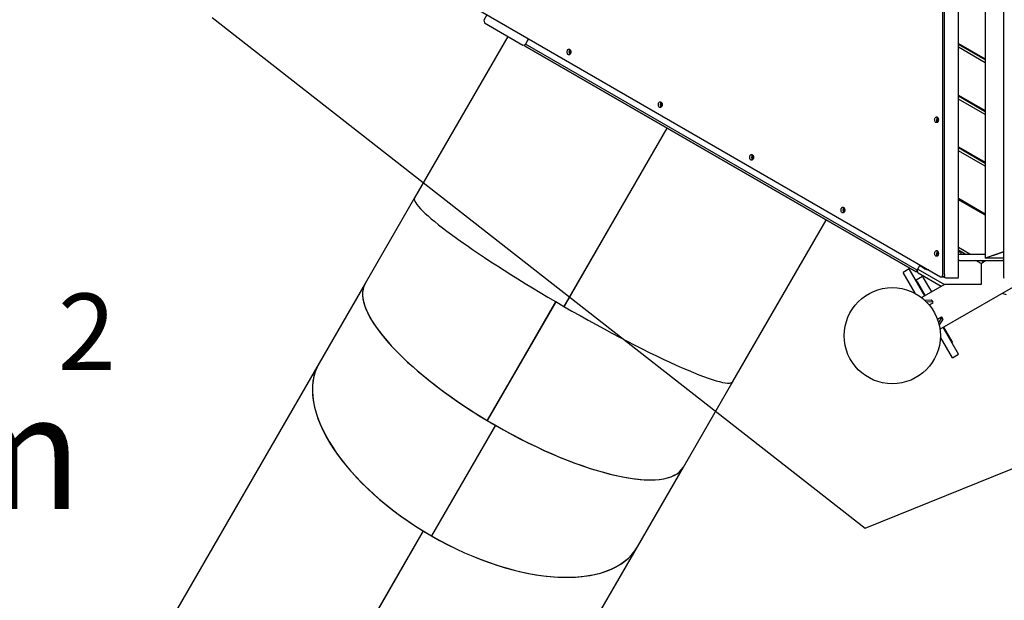
# Model space of a CAD drawing. Units: millimetres. Extents: x 5919 to 26585, y 14556 to 29083.
# Drawn here: x 16277 to 18325, y 19364 to 20571 of the extents above; entities that cross this region are included whole.
import ezdxf

# ---------------------------------------------------------------- set-up
doc = ezdxf.new("R2010")
doc.units = ezdxf.units.MM
doc.header["$LTSCALE"] = 150
doc.linetypes.add('HIDDEN', pattern=[1.905, 1.27, -0.635])
doc.layers.add('DASHED', color=7, linetype='HIDDEN', lineweight=25)
doc.layers.add('IMPACT_AREA', color=3, linetype='Continuous')
doc.layers.add('MOUNTING_HOLES', color=1, linetype='Continuous')
doc.styles.add('SLDTEXTSTYLE0', font='TXT', dxfattribs={"width": 0.605})

# ---------------------------------------------------------------- blocks, each defined once
blk = doc.blocks.new('SW_NOTE_0_1')
at = {"layer": 'DASHED', "color": 0, "attachment_point": 1, "style": 'SLDTEXTSTYLE0'}
for s, insert, char_height in [('*210', (0, 307), 238.12), ('2', (881.9, -7), 158.8), ('47,3m', (0, -217.2), 238.12)]:
    blk.add_mtext(s, dxfattribs=dict(at, insert=insert, char_height=char_height))

msp = doc.modelspace()

# ---------------------------------------------------------------- linework, layer by layer
at = {"color": 7, "linetype": 'Continuous', "lineweight": 25}
for p, q in [((18229, 20036), (18229, 22404.9)), ((18323.1, 22404.9), (18323.1, 20036)), ((18284.7, 22365.4), (18284.7, 20075.4)), ((18196.7, 20041.2), (18196.7, 21217.1)), ((18200.5, 20041.2), (18200.5, 21217.1)), ((17207, 20605.4), (18192.2, 20036.6)), ((17248.9, 20581.2), (17242.3, 20569.9)), ((17242.3, 20569.9), (17243.8, 20564.5)), ((17243.8, 20564.5), (17323.5, 20518.5)), ((17292.3, 20536.5), (17098.3, 20200.5)), ((17323.5, 20518.5), (17328.9, 20519.9)), ((17327.2, 20516.9), (17326.9, 20516.5)), ((17326.9, 20516.5), (18141, 20046.5)), ((17327.2, 20516.9), (17328.9, 20519.9)), ((18141.3, 20046.9), (17327.2, 20516.9)), ((17328.9, 20519.9), (17335.5, 20531.2)), ((17335.5, 20531.2), (17329.2, 20520.4)), ((18143.3, 20050.4), (17329.2, 20520.4)), ((18229, 20521.9), (18284.7, 20489.8)), ((18284.7, 20487.5), (18229, 20519.6)), ((18284.7, 20481.7), (18229, 20513.8)), ((17422.1, 20508.5), (17420, 20506)), ((17420, 20506), (17420.6, 20500.8)), ((17421.6, 20506), (17420, 20506)), ((17420.6, 20500.8), (17422.2, 20499.9)), ((17422.1, 20500.8), (17420.6, 20500.8)), ((17421.6, 20506), (17422.7, 20507.4)), ((17422.1, 20500.8), (17421.6, 20506)), ((17422.6, 20500.5), (17422.1, 20500.8)), ((18274.1, 20493.6), (18276.1, 20494.8)), ((18278.1, 20493.6), (18276.1, 20492.5)), ((18283.1, 20490.7), (18281.1, 20489.6)), ((18229, 20414.3), (18284.7, 20382.2)), ((18284.7, 20379.9), (18229, 20412)), ((17611.9, 20398.9), (17609.9, 20396.4)), ((17609.9, 20396.4), (17610.4, 20391.2)), ((17611.4, 20396.4), (17609.9, 20396.4)), ((17610.4, 20391.2), (17612.1, 20390.3)), ((17611.9, 20391.2), (17610.4, 20391.2)), ((17611.4, 20396.4), (17612.6, 20397.8)), ((17611.9, 20391.2), (17611.4, 20396.4)), ((17612.4, 20390.9), (17611.9, 20391.2)), ((18284.7, 20374.1), (18229, 20406.2)), ((18274.1, 20386), (18276.1, 20387.2)), ((18278.1, 20386), (18276.1, 20384.9)), ((18283.1, 20383.1), (18281.1, 20382)), ((18186.3, 20367.3), (18184.4, 20365.7)), ((18184.4, 20365.7), (18184.4, 20360.5)), ((18185.9, 20365.7), (18184.4, 20365.7)), ((18184.4, 20360.5), (18186.3, 20358.8)), ((18185.9, 20360.5), (18184.4, 20360.5)), ((18185.9, 20365.7), (18186.8, 20366.5)), ((18185.9, 20360.5), (18185.9, 20365.7)), ((18186.8, 20359.7), (18185.9, 20360.5)), ((17623.1, 20345.5), (17409, 19974.7)), ((17623.2, 20345.5), (17409.1, 19974.7)), ((17623.1, 20345.5), (17409.1, 19974.9)), ((17623.2, 20345.5), (17409.2, 19974.9)), ((17801.8, 20289.3), (17799.7, 20286.8)), ((17801.2, 20286.8), (17802.4, 20288.2)), ((18229, 20306.7), (18284.7, 20274.6)), ((18284.7, 20272.3), (18229, 20304.4)), ((18284.7, 20266.5), (18229, 20298.7)), ((18231.7, 20302.9), (18229.5, 20305.3)), ((18229.6, 20305.3), (18230.5, 20305.9)), ((17799.7, 20286.8), (17800.3, 20281.6)), ((17801.2, 20286.8), (17799.7, 20286.8)), ((17800.3, 20281.6), (17801.9, 20280.7)), ((17801.8, 20281.6), (17800.3, 20281.6)), ((17801.8, 20281.6), (17801.2, 20286.8)), ((17802.3, 20281.3), (17801.8, 20281.6)), ((18274.1, 20278.4), (18276.1, 20279.6)), ((18278.1, 20278.4), (18276.1, 20277.3)), ((18283.1, 20275.5), (18281.1, 20274.4)), ((17098.3, 20200.5), (16995.6, 20022.6)), ((18284.7, 20167), (18229, 20199.1)), ((18284.7, 20164.7), (18229, 20196.8)), ((17991.6, 20179.7), (17989.6, 20177.2)), ((17989.6, 20177.2), (17990.1, 20172)), ((17991.1, 20177.2), (17989.6, 20177.2)), ((17990.1, 20172), (17991.7, 20171.1)), ((17991.6, 20172), (17990.1, 20172)), ((17991.1, 20177.2), (17992.2, 20178.6)), ((17991.6, 20172), (17991.1, 20177.2)), ((17992.1, 20171.7), (17991.6, 20172)), ((18276.1, 20172), (18274.1, 20170.8)), ((18278.1, 20170.8), (18276.1, 20169.7)), ((17759.9, 19818.5), (17953.9, 20154.5)), ((18185.4, 20089.3), (18184, 20084.6)), ((18184, 20084.6), (18185.9, 20080.4)), ((18185.5, 20084.6), (18184, 20084.6)), ((18186.3, 20089.4), (18185.4, 20089.3)), ((18186.3, 20089.3), (18185.4, 20089.3)), ((18185.5, 20084.6), (18186.7, 20088.7)), ((18186.8, 20081.7), (18185.5, 20084.6)), ((18253.1, 20083.4), (18229, 20097.3)), ((18243.1, 20083.4), (18229, 20091.5)), ((18234.7, 20087.4), (18229, 20087.4)), ((18229, 20083.4), (18231.1, 20083.4)), ((18231.1, 20083.4), (18284.7, 20083.4)), ((18234.7, 20083.4), (18234.7, 20087.4)), ((18239.3, 20085.6), (18239.4, 20085.5)), ((18323.1, 20088.2), (18288.7, 20076.8)), ((18300.4, 20080.6), (18323.1, 20088.2)), ((18185.9, 20080.4), (18186, 20080.4)), ((18231.1, 20070.4), (18229, 20070.4)), ((18231.1, 20070.4), (18321.1, 20070.4)), ((18276.1, 20064.4), (18265.6, 20070.4)), ((18272.4, 20066.4), (18272.6, 20066.4)), ((18281.1, 20067.3), (18275.6, 20070.4)), ((18276.1, 20064.4), (18281.1, 20067.3)), ((18276.1, 20064.4), (18276.1, 20020.4)), ((18281.1, 20067.3), (18286.6, 20070.4)), ((18288.7, 20076.8), (18284.7, 20075.4)), ((18323.1, 20075.4), (18284.7, 20075.4)), ((18323.1, 20070.4), (18321.1, 20070.4)), ((18127, 20052.7), (18114, 20045.2)), ((18138.9, 20002.1), (18114, 20045.2)), ((18159.2, 19996.9), (18127, 20052.7)), ((18141, 20046.5), (18141.3, 20046.9)), ((18143.3, 20050.4), (18141.3, 20046.9)), ((18143.3, 20050.4), (18149.5, 20061.2)), ((18145.3, 20044), (18143.5, 20050.8)), ((18144.5, 20052.5), (18200, 20020.4)), ((18193, 20016.4), (18145.3, 20044)), ((18151, 20058), (18148.5, 20059.5)), ((18157.2, 20054.5), (18151, 20058)), ((18157.3, 20054.4), (18157.2, 20054.5)), ((18167.5, 20050.8), (18167.2, 20050.9)), ((18190.7, 19927.2), (18407.7, 20052.5)), ((16995.6, 20022.6), (16900, 19857)), ((18141.6, 20029.4), (18140.8, 20028.9)), ((18154.6, 20036.9), (18141.6, 20029.4)), ((18143.1, 20026.8), (18141.6, 20029.4)), ((18143.1, 20026.8), (18160.1, 19997.4)), ((18154.6, 20036.9), (18156.1, 20034.3)), ((18156.1, 20034.3), (18173.1, 20004.9)), ((18193.4, 20036.2), (18197.2, 20036.2)), ((18198.4, 20036.6), (18202.1, 20034.4)), ((18203.5, 20034), (18227.7, 20034)), ((18200, 20020.4), (18152.7, 19993.1)), ((18276.1, 20020.4), (18200, 20020.4)), ((18322.1, 20000.8), (18321.1, 20002.5)), ((18328.9, 19999), (18322.1, 20000.8)), ((17391.7, 19984.7), (17249.1, 19737.7)), ((17391.8, 19984.7), (17249.2, 19737.7)), ((17391.8, 19984.7), (17249.5, 19738.2)), ((18172.6, 19988), (18159.7, 19987.2)), ((18174.8, 19984.2), (18163.4, 19983.5)), ((18168.6, 19977.8), (18176.7, 19982.5)), ((18173.9, 19987.5), (18176, 19983.7)), ((18176.7, 19982.5), (18176, 19983.7)), ((18185.4, 19948.6), (18193.6, 19953.3)), ((18194.1, 19950.8), (18187.8, 19941.3)), ((18196.2, 19947), (18189.1, 19936.3)), ((18193.6, 19953.3), (18194.3, 19952.2)), ((18194.3, 19952.2), (18196.4, 19948.4)), ((18229.5, 19875.2), (18197.3, 19931)), ((18198.1, 19931.5), (18215.1, 19902.1)), ((18216.5, 19867.7), (18191.6, 19910.8)), ((18215.1, 19902.1), (18216.6, 19899.5)), ((18215.7, 19899), (18216.6, 19899.5)), ((18216.5, 19867.7), (18229.5, 19875.2)), ((16900, 19857), (16443.4, 19066.2)), ((17657.2, 19640.6), (17759.9, 19818.5)), ((17249.1, 19737.7), (17249.4, 19738)), ((17266.4, 19727.6), (17133.5, 19497.6)), ((17266.4, 19727.6), (17133.6, 19497.5)), ((17266.4, 19727.6), (17134.1, 19498.4)), ((17266.4, 19727.6), (17134.1, 19498.4)), ((17561.6, 19475), (17657.2, 19640.6)), ((17116.4, 19507.8), (16643.7, 18689)), ((17116.4, 19507.8), (16643.7, 18689.1)), ((17116.5, 19507.7), (16644.4, 18690.1)), ((17133.5, 19497.6), (17134.1, 19498.4)), ((17133.6, 19497.5), (17134.1, 19498.4)), ((17105.1, 18684.2), (17561.6, 19475))]:
    msp.add_line(p, q, dxfattribs=at)
at = {"color": 7, "linetype": 'Continuous', "lineweight": 25, "flags": 128}
for points in [[(17415.5, 20504.1), (17415.6, 20505.6), (17416, 20507), (17416.6, 20508.2), (17417.3, 20509.2), (17418.2, 20509.8), (17419.2, 20510.1), (17420.2, 20510), (17421.1, 20509.5), (17422, 20508.7), (17422.6, 20507.6), (17423.1, 20506.3), (17423.3, 20504.9), (17423.3, 20503.4), (17423.1, 20501.9), (17422.6, 20500.6), (17422, 20499.5), (17421.1, 20498.7), (17420.2, 20498.2), (17419.2, 20498.1), (17418.2, 20498.4), (17417.3, 20499.1), (17416.6, 20500), (17416, 20501.2), (17415.6, 20502.6), (17415.5, 20504.1)], [(17605.4, 20394.5), (17605.5, 20396), (17605.8, 20397.4), (17606.4, 20398.6), (17607.2, 20399.6), (17608.1, 20400.2), (17609, 20400.5), (17610, 20400.4), (17611, 20399.9), (17611.8, 20399.1), (17612.5, 20398), (17612.9, 20396.7), (17613.2, 20395.3), (17613.2, 20393.8), (17612.9, 20392.3), (17612.5, 20391), (17611.8, 20389.9), (17611, 20389.1), (17610, 20388.6), (17609, 20388.5), (17608.1, 20388.8), (17607.2, 20389.5), (17606.4, 20390.4), (17605.8, 20391.6), (17605.5, 20393), (17605.4, 20394.5)], [(18179.7, 20363.1), (18179.8, 20364.6), (18180.1, 20366), (18180.7, 20367.2), (18181.5, 20368.1), (18182.4, 20368.8), (18183.3, 20369.1), (18184.3, 20369), (18185.3, 20368.5), (18186.1, 20367.7), (18186.8, 20366.6), (18187.2, 20365.3), (18187.5, 20363.8), (18187.5, 20362.3), (18187.2, 20360.9), (18186.8, 20359.5), (18186.1, 20358.4), (18185.3, 20357.6), (18184.3, 20357.2), (18183.3, 20357.1), (18182.4, 20357.4), (18181.5, 20358), (18180.7, 20359), (18180.1, 20360.2), (18179.8, 20361.6), (18179.7, 20363.1)], [(17795.2, 20284.9), (17795.3, 20286.4), (17795.7, 20287.8), (17796.3, 20289), (17797, 20290), (17797.9, 20290.6), (17798.9, 20290.9), (17799.9, 20290.8), (17800.8, 20290.3), (17801.6, 20289.5), (17802.3, 20288.4), (17802.8, 20287.1), (17803, 20285.7), (17803, 20284.2), (17802.8, 20282.7), (17802.3, 20281.4), (17801.6, 20280.3), (17800.8, 20279.5), (17799.9, 20279), (17798.9, 20278.9), (17797.9, 20279.2), (17797, 20279.9), (17796.3, 20280.8), (17795.7, 20282), (17795.3, 20283.4), (17795.2, 20284.9)], [(17985, 20175.3), (17985.2, 20176.8), (17985.5, 20178.2), (17986.1, 20179.4), (17986.9, 20180.4), (17987.7, 20181), (17988.7, 20181.3), (17989.7, 20181.2), (17990.6, 20180.7), (17991.5, 20179.9), (17992.1, 20178.8), (17992.6, 20177.5), (17992.9, 20176.1), (17992.9, 20174.6), (17992.6, 20173.1), (17992.1, 20171.8), (17991.5, 20170.7), (17990.6, 20169.9), (17989.7, 20169.4), (17988.7, 20169.3), (17987.7, 20169.6), (17986.9, 20170.2), (17986.1, 20171.2), (17985.5, 20172.4), (17985.2, 20173.8), (17985, 20175.3)], [(18179.7, 20085.1), (18179.8, 20086.6), (18180.1, 20088), (18180.7, 20089.2), (18181.5, 20090.1), (18182.4, 20090.8), (18183.3, 20091.1), (18184.3, 20091), (18185.3, 20090.5), (18186.1, 20089.7), (18186.8, 20088.6), (18187.2, 20087.3), (18187.5, 20085.8), (18187.5, 20084.3), (18187.2, 20082.9), (18186.8, 20081.5), (18186.1, 20080.4), (18185.3, 20079.6), (18184.3, 20079.2), (18183.3, 20079.1), (18182.4, 20079.4), (18181.5, 20080), (18180.7, 20081), (18180.1, 20082.2), (18179.8, 20083.6), (18179.7, 20085.1)], [(18192.2, 20036.6), (18193, 20036.3), (18193.8, 20036.3), (18194.6, 20036.6), (18195.3, 20037.1), (18195.9, 20037.9), (18196.3, 20038.9), (18196.6, 20040), (18196.7, 20041.2)], [(18200.5, 20041.2), (18200.4, 20040), (18200.1, 20038.9), (18199.6, 20037.9), (18199, 20037.1), (18198.3, 20036.6), (18197.6, 20036.3), (18197.2, 20036.2)]]:
    msp.add_lwpolyline(points, dxfattribs=at)
at = {"color": 7, "linetype": 'Continuous', "lineweight": 25}
msp.add_circle((18091.6, 19913.9), 100, dxfattribs=at)
for centre, radius, start, end in [((17425.9, 20504.6), 6.65, 133.7094, 183.9301), ((17426.1, 20503.7), 6.81, 176.7312, 225.6293), ((17615.8, 20395), 6.65, 133.7094, 183.9301), ((17615.9, 20394.1), 6.81, 176.7312, 225.6293), ((18190.1, 20363.5), 6.65, 133.7094, 183.9301), ((18190.2, 20362.7), 6.81, 176.7312, 225.6293), ((17805.6, 20285.4), 6.65, 133.7094, 183.9301), ((17805.8, 20284.5), 6.81, 176.7312, 225.6293), ((17995.4, 20175.8), 6.65, 133.7094, 183.9301), ((17995.6, 20174.9), 6.81, 176.7312, 225.6293), ((18190.1, 20085.5), 6.65, 133.7094, 183.9301), ((18190.2, 20084.7), 6.81, 176.7312, 225.6293), ((18172.8, 19986.7), 1.33, 38.4162, 100.8623), ((18175, 19982.9), 1.33, 38.4162, 100.8623), ((18193, 19951.7), 1.33, 319.1377, 21.5838), ((18195.2, 19947.9), 1.33, 319.1377, 21.5838)]:
    msp.add_arc(centre, radius, start, end, dxfattribs=at)
for centre, major_axis, ratio, start_param, end_param in [((17429.1, 20009.5), (330.8, -191), 0.105104, 3.141593, 4.659942), ((17326.4, 19831.6), (330.8, -191), 0.314328, 3.141593, 4.712302), ((17326.4, 19831.6), (330.8, -191), 0.314328, 3.141593, 4.659942), ((17424.2, 20000.9), (329.1, -190), 0.105104, 1.570533, 1.571059), ((17424.2, 20000.9), (330.8, -191), 0.105104, 1.570535, 1.571058), ((18200.9, 20039.8), (-3.25, 5.63), 0.414214, 1.773565, 2.906855), ((18200.9, 20039.8), (-3.25, 5.63), 0.414214, 1.773565, 2.906855), ((18225, 20039.8), (-3.25, 5.63), 0.414214, 2.906855, 3.763927), ((18225, 20039.8), (-3.25, 5.63), 0.414214, 2.906855, 3.763927), ((18327.1, 20039.8), (3.25, 5.63), 0.414214, 2.519258, 3.37633), ((18327.1, 20039.8), (3.25, 5.63), 0.414214, 2.519258, 3.37633), ((17429.1, 20009.5), (330.8, -191), 0.105104, 4.660116, 6.283185), ((17230.8, 19666), (330.8, -191), 0.509094, 3.141593, 4.712302), ((17230.8, 19666), (330.8, -191), 0.509094, 3.141593, 4.659942), ((17326.4, 19831.6), (330.8, -191), 0.314328, 4.660116, 6.283185), ((17326.4, 19831.6), (330.8, -191), 0.314328, 4.712476, 6.283185), ((17230.8, 19666), (330.8, -191), 0.509094, 4.660116, 6.283185), ((17230.8, 19666), (330.8, -191), 0.509094, 4.712476, 6.283185)]:
    msp.add_ellipse(centre, major_axis=major_axis, ratio=ratio, start_param=start_param, end_param=end_param, dxfattribs=at)
for points, knots in [([(18157.2, 20054.5), (18157.2, 20054.4), (18158.6, 20053.6), (18161, 20052.5), (18164.3, 20051.4), (18166.3, 20051), (18167.2, 20050.9)], [0, 0, 0, 0, 0.011655, 0.44772, 0.722445, 1, 1, 1, 1]), ([(18157.3, 20054.4), (18157.4, 20054.3), (18157.6, 20054.2), (18157.9, 20054.1), (18158, 20054)], [0, 0, 0, 0, 0.440553, 1, 1, 1, 1]), ([(18167.5, 20050.8), (18167.5, 20050.8), (18167.4, 20050.8), (18167.4, 20050.8), (18167.4, 20050.8), (18167.4, 20050.8), (18167.4, 20050.8), (18167.4, 20050.8), (18167.4, 20050.8), (18167.4, 20050.8), (18167.4, 20050.8), (18167.4, 20050.8), (18167.4, 20050.8), (18167.5, 20050.8), (18167.5, 20050.8)], [0, 0, 0, 0, 0.397213, 0.546206, 0.565548, 0.57356, 0.577196, 0.57805, 0.578409, 0.579019, 0.581016, 0.588135, 0.65395, 1, 1, 1, 1]), ([(17759.9, 19818.5), (17759.9, 19818.5), (17759.8, 19818.2), (17759.4, 19817.7), (17758.9, 19817.2), (17758.4, 19816.9), (17758.2, 19816.7)], [0, 0, 0, 0, 0.001466, 0.38278, 0.727386, 1, 1, 1, 1])]:
    msp.add_open_spline(points, degree=3, knots=knots, dxfattribs=at)
at = {"layer": 'DASHED'}
msp.add_arc((18734, 20052.4), 1925, 228.0985, 353.9219, dxfattribs=at)
at = {"layer": 'IMPACT_AREA', "linetype": 'Continuous', "lineweight": 25}
msp.add_arc((18734, 20052.4), 1925, 228.0985, 342.1328, dxfattribs=at)
at = {"layer": 'MOUNTING_HOLES'}
for p, q in [((16677.6, 20575.8), (18035.1, 19513.8)), ((18035.1, 19513.8), (19633.6, 20158.4))]:
    msp.add_line(p, q, dxfattribs=at)

# ---------------------------------------------------------------- block references
at = {"layer": 'DASHED'}
msp.add_blockref('SW_NOTE_0_1', (15474.9, 20008.6), dxfattribs=at)

doc.saveas('drawing.dxf')
